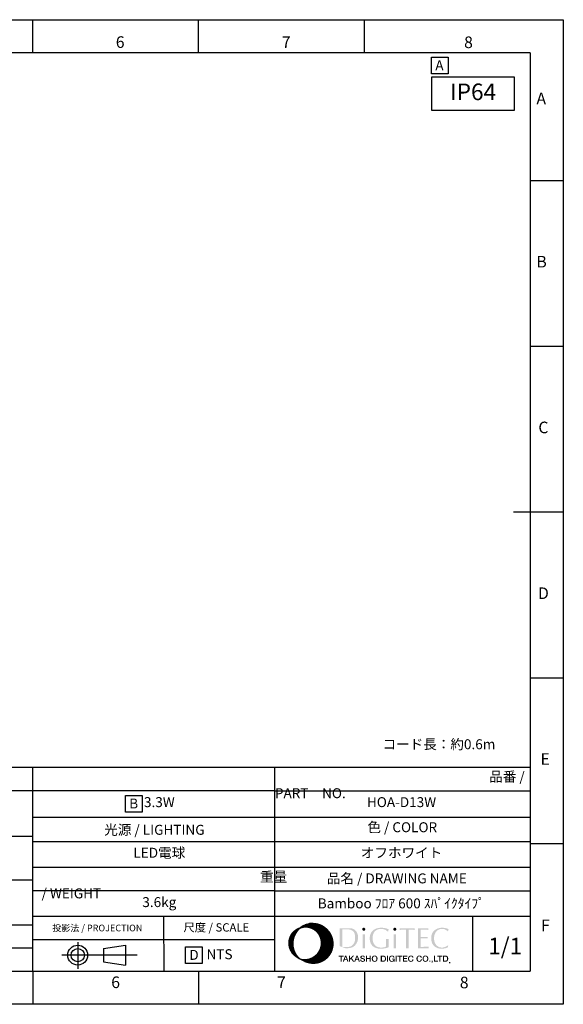
# Model space of a CAD drawing. Units: millimetres. Extents: x 0 to 420, y 0 to 297.
# Drawn here: x 256 to 420, y 0 to 297 of the extents above; entities that cross this region are included whole.
import ezdxf

# ---------------------------------------------------------------- set-up
doc = ezdxf.new("R2010")
doc.units = ezdxf.units.MM
doc.layers.add('図枠', color=7, linetype='Continuous')
doc.styles.add('SLDTEXTSTYLE0', font='TXT', dxfattribs={"width": 0.75, "bigfont": 'bigfont'})
doc.styles.get("Standard").update_dxf_attribs({"font": 'msgothic.ttc'})

msp = doc.modelspace()

# ---------------------------------------------------------------- hatches: boundary and pattern name
at = {"layer": '図枠', "linetype": 'Continuous'}
h = msp.add_hatch(dxfattribs=at)
h.set_pattern_fill('ANSI31', scale=0.001953125, style=0)
edge = h.paths.add_edge_path(flags=0)
edge.add_spline(control_points=[(340.7609, 13.6697), (341.7976, 12.8354), (343.1141, 12.3365), (344.5475, 12.3365), (347.884, 12.3365), (350.5899, 15.0412), (350.5899, 18.3786), (350.5899, 21.7146), (347.884, 24.4203), (344.5475, 24.4203)], knot_values=[5, 5, 5, 5, 6, 6, 6, 7, 7, 7, 8, 8, 8, 8], weights=[1, 1, 1, 1, 1, 1, 1, 1, 1, 1], degree=3, periodic=0)
edge.add_spline(control_points=[(344.5475, 24.4203), (343.1141, 24.4203), (341.7976, 23.921), (340.7609, 23.087)], knot_values=[0, 0, 0, 0, 1, 1, 1, 1], weights=[1, 1, 1, 1], degree=3, periodic=0)
edge.add_spline(control_points=[(340.7609, 23.087), (341.1867, 23.2079), (341.6361, 23.273), (342.1001, 23.273), (344.8029, 23.273), (346.9945, 21.0816), (346.9945, 18.3786), (346.9945, 15.675), (344.8029, 13.4844), (342.1001, 13.4844), (341.6361, 13.4844), (341.1867, 13.5485), (340.7609, 13.6697)], knot_values=[1, 1, 1, 1, 2, 2, 2, 3, 3, 3, 4, 4, 4, 5, 5, 5, 5], weights=[1, 1, 1, 1, 1, 1, 1, 1, 1, 1, 1, 1, 1], degree=3, periodic=0)
h = msp.add_hatch(dxfattribs=at)
h.set_pattern_fill('ANSI31', scale=0.001953125, style=0)
edge = h.paths.add_edge_path(flags=0)
edge.add_spline(control_points=[(340.7609, 13.6697), (339.3854, 14.7767), (338.505, 16.4741), (338.505, 18.3786)], knot_values=[3, 3, 3, 3, 4, 4, 4, 4], weights=[1, 1, 1, 1], degree=3, periodic=0)
edge.add_spline(control_points=[(338.505, 18.3786), (338.505, 20.2828), (339.3854, 21.9796), (340.7609, 23.087)], knot_values=[0, 0, 0, 0, 1, 1, 1, 1], weights=[1, 1, 1, 1], degree=3, periodic=0)
edge.add_spline(control_points=[(340.7609, 23.087), (338.7094, 22.5052), (337.2056, 20.6178), (337.2056, 18.3786), (337.2056, 16.1391), (338.7094, 14.2515), (340.7609, 13.6697)], knot_values=[1, 1, 1, 1, 2, 2, 2, 3, 3, 3, 3], weights=[1, 1, 1, 1, 1, 1, 1], degree=3, periodic=0)
h = msp.add_hatch(color=7, dxfattribs=at)
edge = h.paths.add_edge_path(flags=0)
edge.add_line((352.5633, 22.9585), (352.5633, 17.5619))
edge.add_line((352.5633, 17.5619), (354.2954, 16.9073))
edge.add_spline(control_points=[(354.2954, 16.9073), (355.2373, 16.9073), (356.223, 16.9259), (356.9788, 17.583)], knot_values=[1, 1, 1, 1, 2, 2, 2, 2], weights=[1, 1, 1, 1], degree=3, periodic=0)
edge.add_spline(control_points=[(356.9788, 17.583), (357.645, 18.1685), (358.0981, 18.97), (358.0981, 20.2049)], knot_values=[2, 2, 2, 2, 3, 3, 3, 3], weights=[1, 1, 1, 1], degree=3, periodic=0)
edge.add_spline(control_points=[(358.0981, 20.2049), (358.0981, 21.0483), (357.8139, 21.875), (357.1475, 22.4258)], knot_values=[3, 3, 3, 3, 4, 4, 4, 4], weights=[1, 1, 1, 1], degree=3, periodic=0)
edge.add_spline(control_points=[(357.1475, 22.4258), (356.4007, 23.0469), (355.5041, 22.9585), (354.5795, 22.9585)], knot_values=[4, 4, 4, 4, 5, 5, 5, 5], weights=[1, 1, 1, 1], degree=3, periodic=0)
edge.add_line((354.5795, 22.9585), (352.5633, 22.9585))
edge = h.paths.add_edge_path(flags=0)
edge.add_spline(control_points=[(357.2272, 20.0715), (357.2272, 18.987), (356.9073, 18.0007), (355.9485, 17.5217)], knot_values=[2, 2, 2, 2, 3, 3, 3, 3], weights=[1, 1, 1, 1], degree=3, periodic=0)
edge.add_spline(control_points=[(355.9485, 17.5217), (355.2285, 17.1575), (354.1267, 17.2631), (353.3446, 17.3074)], knot_values=[3, 3, 3, 3, 4, 4, 4, 4], weights=[1, 1, 1, 1], degree=3, periodic=0)
edge.add_line((353.3446, 17.3074), (353.3446, 22.6027))
edge.add_spline(control_points=[(353.3446, 22.6027), (353.7269, 22.6123), (354.0997, 22.6382), (354.4645, 22.6382)], knot_values=[0, 0, 0, 0, 1, 1, 1, 1], weights=[1, 1, 1, 1], degree=3, periodic=0)
edge.add_spline(control_points=[(354.4645, 22.6382), (356.4545, 22.6382), (357.2272, 21.9545), (357.2272, 20.0715)], knot_values=[1, 1, 1, 1, 2, 2, 2, 2], weights=[1, 1, 1, 1], degree=3, periodic=0)
h = msp.add_hatch(color=7, dxfattribs=at)
edge = h.paths.add_edge_path(flags=0)
edge.add_spline(control_points=[(359.8221, 22.1947), (359.573, 22.1947), (359.3681, 22.3981), (359.3681, 22.6475), (359.3681, 22.8968), (359.573, 23.1015), (359.8221, 23.1015)], knot_values=[0, 0, 0, 0, 1, 1, 1, 2, 2, 2, 2], weights=[1, 1, 1, 1, 1, 1, 1], degree=3, periodic=0)
edge.add_spline(control_points=[(359.8221, 23.1015), (360.0613, 23.1015), (360.2747, 22.8968), (360.2747, 22.6475), (360.2747, 22.3981), (360.0613, 22.1947), (359.8221, 22.1947)], knot_values=[2, 2, 2, 2, 3, 3, 3, 4, 4, 4, 4], weights=[1, 1, 1, 1, 1, 1, 1], degree=3, periodic=0)
h = msp.add_hatch(color=7, dxfattribs=at)
edge = h.paths.add_edge_path(flags=0)
edge.add_spline(control_points=[(359.8221, 22.1947), (359.573, 22.1947), (359.3681, 22.3981), (359.3681, 22.6475), (359.3681, 22.8968), (359.573, 23.1015), (359.8221, 23.1015)], knot_values=[0, 0, 0, 0, 1, 1, 1, 2, 2, 2, 2], weights=[1, 1, 1, 1, 1, 1, 1], degree=3, periodic=0)
edge.add_spline(control_points=[(359.8221, 23.1015), (360.0613, 23.1015), (360.2747, 22.8968), (360.2747, 22.6475), (360.2747, 22.3981), (360.0613, 22.1947), (359.8221, 22.1947)], knot_values=[2, 2, 2, 2, 3, 3, 3, 4, 4, 4, 4], weights=[1, 1, 1, 1, 1, 1, 1], degree=3, periodic=0)
h = msp.add_hatch(color=7, dxfattribs=at)
edge = h.paths.add_edge_path(flags=0)
edge.add_spline(control_points=[(359.8221, 21.1006), (359.9371, 21.1006), (360.0444, 21.1199), (360.1771, 21.1282)], knot_values=[4, 4, 4, 4, 5, 5, 5, 5], weights=[1, 1, 1, 1], degree=3, periodic=0)
edge.add_line((360.1771, 21.1282), (360.1771, 16.8813))
edge.add_spline(control_points=[(360.1771, 16.8813), (360.0444, 16.8904), (359.9371, 16.9073), (359.8221, 16.9073)], knot_values=[0, 0, 0, 0, 1, 1, 1, 1], weights=[1, 1, 1, 1], degree=3, periodic=0)
edge.add_spline(control_points=[(359.8221, 16.9073), (359.6978, 16.9073), (359.5817, 16.8904), (359.4666, 16.8813)], knot_values=[1, 1, 1, 1, 2, 2, 2, 2], weights=[1, 1, 1, 1], degree=3, periodic=0)
edge.add_line((359.4666, 16.8813), (359.4666, 21.1282))
edge.add_spline(control_points=[(359.4666, 21.1282), (359.5817, 21.1199), (359.6978, 21.1006), (359.8221, 21.1006)], knot_values=[3, 3, 3, 3, 4, 4, 4, 4], weights=[1, 1, 1, 1], degree=3, periodic=0)
h = msp.add_hatch(color=7, dxfattribs=at)
edge = h.paths.add_edge_path(flags=0)
edge.add_spline(control_points=[(367.3559, 22.5771), (367.2757, 22.3542), (367.2137, 22.1232), (367.1514, 21.893)], knot_values=[12, 12, 12, 12, 13, 13, 13, 13], weights=[1, 1, 1, 1], degree=3, periodic=0)
edge.add_line((367.1514, 21.893), (367.0536, 21.893))
edge.add_spline(control_points=[(367.0536, 21.893), (366.556, 22.4612), (365.8093, 22.7541), (365.0545, 22.7541)], knot_values=[0, 0, 0, 0, 1, 1, 1, 1], weights=[1, 1, 1, 1], degree=3, periodic=0)
edge.add_spline(control_points=[(365.0545, 22.7541), (363.5437, 22.7541), (362.496, 21.7594), (362.496, 19.9655)], knot_values=[1, 1, 1, 1, 2, 2, 2, 2], weights=[1, 1, 1, 1], degree=3, periodic=0)
edge.add_spline(control_points=[(362.496, 19.9655), (362.496, 18.2048), (363.4017, 17.1122), (365.152, 17.1122)], knot_values=[2, 2, 2, 2, 3, 3, 3, 3], weights=[1, 1, 1, 1], degree=3, periodic=0)
edge.add_spline(control_points=[(365.152, 17.1122), (365.6324, 17.1122), (366.1302, 17.2018), (366.5384, 17.4144)], knot_values=[3, 3, 3, 3, 4, 4, 4, 4], weights=[1, 1, 1, 1], degree=3, periodic=0)
edge.add_line((366.5384, 17.4144), (366.5384, 19.6982))
edge.add_spline(control_points=[(366.5384, 19.6982), (366.663, 19.6887), (366.7964, 19.6708), (366.9297, 19.6708)], knot_values=[5, 5, 5, 5, 6, 6, 6, 6], weights=[1, 1, 1, 1], degree=3, periodic=0)
edge.add_spline(control_points=[(366.9297, 19.6708), (367.0532, 19.6708), (367.1785, 19.6887), (367.3206, 19.6982)], knot_values=[6, 6, 6, 6, 7, 7, 7, 7], weights=[1, 1, 1, 1], degree=3, periodic=0)
edge.add_line((367.3206, 19.6982), (367.3206, 17.1836))
edge.add_spline(control_points=[(367.3206, 17.1836), (366.5473, 16.9172), (365.7301, 16.7746), (364.9032, 16.7746)], knot_values=[8, 8, 8, 8, 9, 9, 9, 9], weights=[1, 1, 1, 1], degree=3, periodic=0)
edge.add_spline(control_points=[(364.9032, 16.7746), (362.6556, 16.7746), (361.6255, 18.1166), (361.6255, 19.9202)], knot_values=[9, 9, 9, 9, 10, 10, 10, 10], weights=[1, 1, 1, 1], degree=3, periodic=0)
edge.add_spline(control_points=[(361.6255, 19.9202), (361.6255, 21.9983), (363.1181, 23.0914), (365.0898, 23.0914)], knot_values=[10, 10, 10, 10, 11, 11, 11, 11], weights=[1, 1, 1, 1], degree=3, periodic=0)
edge.add_spline(control_points=[(365.0898, 23.0914), (366.4146, 23.0914), (367.1598, 22.7015), (367.3559, 22.5771)], knot_values=[11, 11, 11, 11, 12, 12, 12, 12], weights=[1, 1, 1, 1], degree=3, periodic=0)
h = msp.add_hatch(color=7, dxfattribs=at)
edge = h.paths.add_edge_path(flags=0)
edge.add_spline(control_points=[(369.204, 22.1947), (368.9553, 22.1947), (368.7501, 22.3981), (368.7501, 22.6475), (368.7501, 22.8968), (368.9553, 23.1015), (369.204, 23.1015)], knot_values=[0, 0, 0, 0, 1, 1, 1, 2, 2, 2, 2], weights=[1, 1, 1, 1, 1, 1, 1], degree=3, periodic=0)
edge.add_spline(control_points=[(369.204, 23.1015), (369.4432, 23.1015), (369.657, 22.8968), (369.657, 22.6475), (369.657, 22.3981), (369.4432, 22.1947), (369.204, 22.1947)], knot_values=[2, 2, 2, 2, 3, 3, 3, 4, 4, 4, 4], weights=[1, 1, 1, 1, 1, 1, 1], degree=3, periodic=0)
h = msp.add_hatch(color=7, dxfattribs=at)
edge = h.paths.add_edge_path(flags=0)
edge.add_spline(control_points=[(369.204, 22.1947), (368.9553, 22.1947), (368.7501, 22.3981), (368.7501, 22.6475), (368.7501, 22.8968), (368.9553, 23.1015), (369.204, 23.1015)], knot_values=[0, 0, 0, 0, 1, 1, 1, 2, 2, 2, 2], weights=[1, 1, 1, 1, 1, 1, 1], degree=3, periodic=0)
edge.add_spline(control_points=[(369.204, 23.1015), (369.4432, 23.1015), (369.657, 22.8968), (369.657, 22.6475), (369.657, 22.3981), (369.4432, 22.1947), (369.204, 22.1947)], knot_values=[2, 2, 2, 2, 3, 3, 3, 4, 4, 4, 4], weights=[1, 1, 1, 1, 1, 1, 1], degree=3, periodic=0)
h = msp.add_hatch(color=7, dxfattribs=at)
edge = h.paths.add_edge_path(flags=0)
edge.add_spline(control_points=[(369.204, 21.1006), (369.3194, 21.1006), (369.426, 21.1199), (369.5594, 21.1282)], knot_values=[4, 4, 4, 4, 5, 5, 5, 5], weights=[1, 1, 1, 1], degree=3, periodic=0)
edge.add_line((369.5594, 21.1282), (369.5594, 16.8813))
edge.add_spline(control_points=[(369.5594, 16.8813), (369.426, 16.8904), (369.3194, 16.9073), (369.204, 16.9073)], knot_values=[0, 0, 0, 0, 1, 1, 1, 1], weights=[1, 1, 1, 1], degree=3, periodic=0)
edge.add_spline(control_points=[(369.204, 16.9073), (369.0787, 16.9073), (368.9633, 16.8904), (368.8486, 16.8813)], knot_values=[1, 1, 1, 1, 2, 2, 2, 2], weights=[1, 1, 1, 1], degree=3, periodic=0)
edge.add_line((368.8486, 16.8813), (368.8486, 21.1282))
edge.add_spline(control_points=[(368.8486, 21.1282), (368.9633, 21.1199), (369.0787, 21.1006), (369.204, 21.1006)], knot_values=[3, 3, 3, 3, 4, 4, 4, 4], weights=[1, 1, 1, 1], degree=3, periodic=0)
h = msp.add_hatch(color=7, dxfattribs=at)
edge = h.paths.add_edge_path(flags=0)
edge.add_spline(control_points=[(375.2013, 22.4258), (374.7565, 22.4788), (374.1354, 22.5328), (373.3447, 22.5328)], knot_values=[9, 9, 9, 9, 10, 10, 10, 10], weights=[1, 1, 1, 1], degree=3, periodic=0)
edge.add_line((373.3447, 22.5328), (373.3447, 16.8641))
edge.add_spline(control_points=[(373.3447, 16.8641), (373.2026, 16.8736), (373.0777, 16.8904), (372.9535, 16.8904)], knot_values=[0, 0, 0, 0, 1, 1, 1, 1], weights=[1, 1, 1, 1], degree=3, periodic=0)
edge.add_spline(control_points=[(372.9535, 16.8904), (372.8205, 16.8904), (372.6863, 16.8736), (372.562, 16.8641)], knot_values=[1, 1, 1, 1, 2, 2, 2, 2], weights=[1, 1, 1, 1], degree=3, periodic=0)
edge.add_line((372.562, 16.8641), (372.562, 22.5328))
edge.add_spline(control_points=[(372.562, 22.5328), (371.6651, 22.5328), (371.1237, 22.4788), (370.6166, 22.4258)], knot_values=[3, 3, 3, 3, 4, 4, 4, 4], weights=[1, 1, 1, 1], degree=3, periodic=0)
edge.add_spline(control_points=[(370.6166, 22.4258), (370.6249, 22.5149), (370.6432, 22.6027), (370.6432, 22.6922)], knot_values=[4, 4, 4, 4, 5, 5, 5, 5], weights=[1, 1, 1, 1], degree=3, periodic=0)
edge.add_spline(control_points=[(370.6432, 22.6922), (370.6432, 22.7809), (370.6249, 22.8607), (370.6166, 22.9585)], knot_values=[5, 5, 5, 5, 6, 6, 6, 6], weights=[1, 1, 1, 1], degree=3, periodic=0)
edge.add_line((370.6166, 22.9585), (375.2013, 22.9585))
edge.add_spline(control_points=[(375.2013, 22.9585), (375.1914, 22.8607), (375.1745, 22.7809), (375.1745, 22.6922)], knot_values=[7, 7, 7, 7, 8, 8, 8, 8], weights=[1, 1, 1, 1], degree=3, periodic=0)
edge.add_spline(control_points=[(375.1745, 22.6922), (375.1745, 22.6027), (375.1914, 22.5149), (375.2013, 22.4258)], knot_values=[8, 8, 8, 8, 9, 9, 9, 9], weights=[1, 1, 1, 1], degree=3, periodic=0)
h = msp.add_hatch(color=7, dxfattribs=at)
edge = h.paths.add_edge_path(flags=0)
edge.add_spline(control_points=[(379.323, 22.4258), (379.057, 22.4788), (378.7896, 22.5056), (378.5238, 22.5229)], knot_values=[16, 16, 16, 16, 17, 17, 17, 17], weights=[1, 1, 1, 1], degree=3, periodic=0)
edge.add_line((378.5238, 22.5229), (377.6364, 22.5406))
edge.add_line((377.6364, 22.5406), (376.9506, 22.5406))
edge.add_line((376.9506, 22.5406), (376.9506, 20.3113))
edge.add_line((376.9506, 20.3113), (378.3283, 20.3113))
edge.add_spline(control_points=[(378.3283, 20.3113), (378.5941, 20.3113), (378.8523, 20.3465), (379.1186, 20.3555)], knot_values=[1, 1, 1, 1, 2, 2, 2, 2], weights=[1, 1, 1, 1], degree=3, periodic=0)
edge.add_spline(control_points=[(379.1186, 20.3555), (379.1108, 20.2844), (379.0925, 20.2049), (379.0925, 20.1251)], knot_values=[2, 2, 2, 2, 3, 3, 3, 3], weights=[1, 1, 1, 1], degree=3, periodic=0)
edge.add_spline(control_points=[(379.0925, 20.1251), (379.0925, 20.053), (379.1108, 19.9726), (379.1186, 19.8757)], knot_values=[3, 3, 3, 3, 4, 4, 4, 4], weights=[1, 1, 1, 1], degree=3, periodic=0)
edge.add_spline(control_points=[(379.1186, 19.8757), (378.8523, 19.8859), (378.5941, 19.9202), (378.3283, 19.9202)], knot_values=[4, 4, 4, 4, 5, 5, 5, 5], weights=[1, 1, 1, 1], degree=3, periodic=0)
edge.add_line((378.3283, 19.9202), (376.9506, 19.9202))
edge.add_line((376.9506, 19.9202), (376.9506, 17.3254))
edge.add_spline(control_points=[(376.9506, 17.3254), (377.4928, 17.3074), (378.0255, 17.3437), (378.5598, 17.3612)], knot_values=[7, 7, 7, 7, 8, 8, 8, 8], weights=[1, 1, 1, 1], degree=3, periodic=0)
edge.add_spline(control_points=[(378.5598, 17.3612), (378.8345, 17.3704), (379.1016, 17.3972), (379.3765, 17.4412)], knot_values=[8, 8, 8, 8, 9, 9, 9, 9], weights=[1, 1, 1, 1], degree=3, periodic=0)
edge.add_spline(control_points=[(379.3765, 17.4412), (379.368, 17.3437), (379.3505, 17.2631), (379.3505, 17.174)], knot_values=[9, 9, 9, 9, 10, 10, 10, 10], weights=[1, 1, 1, 1], degree=3, periodic=0)
edge.add_spline(control_points=[(379.3505, 17.174), (379.3505, 17.086), (379.368, 16.9967), (379.3765, 16.9073)], knot_values=[10, 10, 10, 10, 11, 11, 11, 11], weights=[1, 1, 1, 1], degree=3, periodic=0)
edge.add_line((379.3765, 16.9073), (376.1694, 16.9073))
edge.add_line((376.1694, 16.9073), (376.1694, 22.9585))
edge.add_line((376.1694, 22.9585), (379.323, 22.9585))
edge.add_spline(control_points=[(379.323, 22.9585), (379.3153, 22.8607), (379.2967, 22.7809), (379.2967, 22.6922)], knot_values=[14, 14, 14, 14, 15, 15, 15, 15], weights=[1, 1, 1, 1], degree=3, periodic=0)
edge.add_spline(control_points=[(379.2967, 22.6922), (379.2967, 22.6027), (379.3153, 22.5149), (379.323, 22.4258)], knot_values=[15, 15, 15, 15, 16, 16, 16, 16], weights=[1, 1, 1, 1], degree=3, periodic=0)
h = msp.add_hatch(color=7, dxfattribs=at)
edge = h.paths.add_edge_path(flags=0)
edge.add_spline(control_points=[(383.4099, 17.1213), (384.3698, 17.1213), (385.1159, 17.6902), (385.2942, 17.8411)], knot_values=[9, 9, 9, 9, 10, 10, 10, 10], weights=[1, 1, 1, 1], degree=3, periodic=0)
edge.add_line((385.2942, 17.8411), (385.2496, 17.281))
edge.add_spline(control_points=[(385.2496, 17.281), (384.6904, 16.9073), (383.9617, 16.7746), (383.2861, 16.7746)], knot_values=[0, 0, 0, 0, 1, 1, 1, 1], weights=[1, 1, 1, 1], degree=3, periodic=0)
edge.add_spline(control_points=[(383.2861, 16.7746), (381.332, 16.7746), (380.1584, 18.0092), (380.1584, 19.9559)], knot_values=[1, 1, 1, 1, 2, 2, 2, 2], weights=[1, 1, 1, 1], degree=3, periodic=0)
edge.add_spline(control_points=[(380.1584, 19.9559), (380.1584, 21.9545), (381.6331, 23.0914), (383.5084, 23.0914)], knot_values=[2, 2, 2, 2, 3, 3, 3, 3], weights=[1, 1, 1, 1], degree=3, periodic=0)
edge.add_spline(control_points=[(383.5084, 23.0914), (384.1567, 23.0914), (384.8234, 22.9415), (385.4185, 22.6836)], knot_values=[3, 3, 3, 3, 4, 4, 4, 4], weights=[1, 1, 1, 1], degree=3, periodic=0)
edge.add_spline(control_points=[(385.4185, 22.6836), (385.3291, 22.4612), (385.2767, 22.2302), (385.232, 21.9983)], knot_values=[4, 4, 4, 4, 5, 5, 5, 5], weights=[1, 1, 1, 1], degree=3, periodic=0)
edge.add_line((385.232, 21.9983), (385.1694, 21.9899))
edge.add_spline(control_points=[(385.1694, 21.9899), (385.0452, 22.1504), (384.3875, 22.7541), (383.4729, 22.7541)], knot_values=[6, 6, 6, 6, 7, 7, 7, 7], weights=[1, 1, 1, 1], degree=3, periodic=0)
edge.add_spline(control_points=[(383.4729, 22.7541), (381.838, 22.7541), (381.0292, 21.43), (381.0292, 19.9202)], knot_values=[7, 7, 7, 7, 8, 8, 8, 8], weights=[1, 1, 1, 1], degree=3, periodic=0)
edge.add_spline(control_points=[(381.0292, 19.9202), (381.0292, 18.2135), (382.0062, 17.1213), (383.4099, 17.1213)], knot_values=[8, 8, 8, 8, 9, 9, 9, 9], weights=[1, 1, 1, 1], degree=3, periodic=0)
for points in [[(353.7334, 14.6703), (353.7334, 14.3962), (353.1556, 14.3962), (353.1556, 12.8543), (352.8374, 12.8543), (352.8374, 14.3962), (352.2623, 14.3962), (352.2623, 14.6703)], [(356.535, 14.6703), (356.9267, 14.6703), (356.2016, 13.9461), (356.9773, 12.8543), (356.5808, 12.8543), (355.9855, 13.7217), (355.7256, 13.4638), (355.7256, 12.8543), (355.4077, 12.8543), (355.4077, 14.6703), (355.7256, 14.6703), (355.7256, 13.844)], [(360.4882, 12.8543), (360.4882, 14.6703), (360.8073, 14.6703), (360.8073, 13.9478), (361.634, 13.9478), (361.634, 14.6703), (361.9515, 14.6703), (361.9515, 12.8543), (361.634, 12.8543), (361.634, 13.6741), (360.8073, 13.6741), (360.8073, 12.8543)], [(366.8111, 12.8543), (366.8111, 14.6703), (367.1293, 14.6703), (367.1293, 12.8543)], [(369.4494, 12.8543), (369.4494, 14.6703), (369.767, 14.6703), (369.767, 12.8543)], [(369.9835, 14.3962), (369.9835, 14.6703), (371.4544, 14.6703), (371.4544, 14.3962), (370.8765, 14.3962), (370.8765, 12.8543), (370.5589, 12.8543), (370.5589, 14.3962)], [(371.6651, 12.8543), (371.6651, 14.6703), (372.9728, 14.6703), (372.9728, 14.3962), (371.9836, 14.3962), (371.9836, 13.9197), (372.8989, 13.9197), (372.8989, 13.6611), (371.9836, 13.6611), (371.9836, 13.1294), (372.9899, 13.1294), (372.9899, 12.8543)], [(379.5651, 12.8543), (379.5651, 13.1977), (379.9192, 13.1977), (379.9192, 12.8543)], [(380.9976, 12.8543), (380.9976, 14.6703), (381.3161, 14.6703), (381.3161, 13.1294), (382.2392, 13.1294), (382.2392, 12.8543)], [(382.6258, 14.3962), (382.0509, 14.3962), (382.0509, 14.6703), (383.5215, 14.6703), (383.5215, 14.3962), (382.9446, 14.3962), (382.9446, 12.8543), (382.6258, 12.8543)], [(385.5518, 12.3944), (385.5518, 12.7378), (385.9051, 12.7378), (385.9051, 12.3944)]]:
    msp.add_hatch(color=7, dxfattribs=at).paths.add_polyline_path(points, flags=0)
h = msp.add_hatch(color=7, dxfattribs=at)
h.paths.add_polyline_path([(354.196, 14.6703), (353.4991, 12.8543), (353.8275, 12.8543), (353.9987, 13.3345), (354.7231, 13.3345), (354.8938, 12.8543), (355.2351, 12.8543), (354.535, 14.6703)], flags=0)
h.paths.add_polyline_path([(354.6396, 13.5764), (354.0843, 13.5764), (354.3597, 14.358), (354.3668, 14.358)], flags=0)
h = msp.add_hatch(color=7, dxfattribs=at)
h.paths.add_polyline_path([(357.6368, 14.6703), (356.9398, 12.8543), (357.2677, 12.8543), (357.438, 13.3345), (358.1629, 13.3345), (358.3334, 12.8543), (358.6749, 12.8543), (357.9747, 14.6703)], flags=0)
h.paths.add_polyline_path([(358.079, 13.5764), (357.5241, 13.5764), (357.7991, 14.358), (357.8068, 14.358)], flags=0)
h = msp.add_hatch(color=7, dxfattribs=at)
edge = h.paths.add_edge_path(flags=0)
edge.add_spline(control_points=[(359.4965, 12.8105), (359.0821, 12.8105), (358.7456, 13.009), (358.7384, 13.4603)], knot_values=[14, 14, 14, 14, 15, 15, 15, 15], weights=[1, 1, 1, 1], degree=3, periodic=0)
edge.add_line((358.7384, 13.4603), (359.0561, 13.4603))
edge.add_spline(control_points=[(359.0561, 13.4603), (359.0561, 13.1794), (359.2625, 13.07), (359.5169, 13.07)], knot_values=[0, 0, 0, 0, 1, 1, 1, 1], weights=[1, 1, 1, 1], degree=3, periodic=0)
edge.add_spline(control_points=[(359.5169, 13.07), (359.7971, 13.07), (359.9006, 13.2083), (359.9006, 13.3455)], knot_values=[1, 1, 1, 1, 2, 2, 2, 2], weights=[1, 1, 1, 1], degree=3, periodic=0)
edge.add_spline(control_points=[(359.9006, 13.3455), (359.9006, 13.4852), (359.8246, 13.5419), (359.7507, 13.5693)], knot_values=[2, 2, 2, 2, 3, 3, 3, 3], weights=[1, 1, 1, 1], degree=3, periodic=0)
edge.add_spline(control_points=[(359.7507, 13.5693), (359.6236, 13.6179), (359.4583, 13.6498), (359.2087, 13.7192)], knot_values=[3, 3, 3, 3, 4, 4, 4, 4], weights=[1, 1, 1, 1], degree=3, periodic=0)
edge.add_spline(control_points=[(359.2087, 13.7192), (358.8988, 13.8033), (358.8072, 13.9922), (358.8072, 14.1793)], knot_values=[4, 4, 4, 4, 5, 5, 5, 5], weights=[1, 1, 1, 1], degree=3, periodic=0)
edge.add_spline(control_points=[(358.8072, 14.1793), (358.8072, 14.5434), (359.1428, 14.7147), (359.4709, 14.7147)], knot_values=[5, 5, 5, 5, 6, 6, 6, 6], weights=[1, 1, 1, 1], degree=3, periodic=0)
edge.add_spline(control_points=[(359.4709, 14.7147), (359.85, 14.7147), (360.1686, 14.5127), (360.1686, 14.1338)], knot_values=[6, 6, 6, 6, 7, 7, 7, 7], weights=[1, 1, 1, 1], degree=3, periodic=0)
edge.add_line((360.1686, 14.1338), (359.85, 14.1338))
edge.add_spline(control_points=[(359.85, 14.1338), (359.8346, 14.3686), (359.6768, 14.455), (359.4583, 14.455)], knot_values=[8, 8, 8, 8, 9, 9, 9, 9], weights=[1, 1, 1, 1], degree=3, periodic=0)
edge.add_spline(control_points=[(359.4583, 14.455), (359.3108, 14.455), (359.125, 14.4012), (359.125, 14.2181)], knot_values=[9, 9, 9, 9, 10, 10, 10, 10], weights=[1, 1, 1, 1], degree=3, periodic=0)
edge.add_spline(control_points=[(359.125, 14.2181), (359.125, 14.0908), (359.2116, 14.019), (359.341, 13.9839)], knot_values=[10, 10, 10, 10, 11, 11, 11, 11], weights=[1, 1, 1, 1], degree=3, periodic=0)
edge.add_spline(control_points=[(359.341, 13.9839), (359.3697, 13.976), (359.7711, 13.8726), (359.8651, 13.844)], knot_values=[11, 11, 11, 11, 12, 12, 12, 12], weights=[1, 1, 1, 1], degree=3, periodic=0)
edge.add_spline(control_points=[(359.8651, 13.844), (360.1044, 13.7726), (360.2186, 13.5693), (360.2186, 13.3806)], knot_values=[12, 12, 12, 12, 13, 13, 13, 13], weights=[1, 1, 1, 1], degree=3, periodic=0)
edge.add_spline(control_points=[(360.2186, 13.3806), (360.2186, 12.9737), (359.8576, 12.8105), (359.4965, 12.8105)], knot_values=[13, 13, 13, 13, 14, 14, 14, 14], weights=[1, 1, 1, 1], degree=3, periodic=0)
h = msp.add_hatch(color=7, dxfattribs=at)
edge = h.paths.add_edge_path(flags=0)
edge.add_spline(control_points=[(363.1068, 14.7147), (362.5618, 14.7147), (362.2368, 14.2814), (362.2368, 13.762), (362.2368, 13.244), (362.5618, 12.8105), (363.1068, 12.8105)], knot_values=[0, 0, 0, 0, 1, 1, 1, 2, 2, 2, 2], weights=[1, 1, 1, 1, 1, 1, 1], degree=3, periodic=0)
edge.add_spline(control_points=[(363.1068, 12.8105), (363.6508, 12.8105), (363.9767, 13.244), (363.9767, 13.762), (363.9767, 14.2814), (363.6508, 14.7147), (363.1068, 14.7147)], knot_values=[2, 2, 2, 2, 3, 3, 3, 4, 4, 4, 4], weights=[1, 1, 1, 1, 1, 1, 1], degree=3, periodic=0)
edge = h.paths.add_edge_path(flags=0)
edge.add_spline(control_points=[(363.1068, 13.07), (362.7167, 13.07), (362.5544, 13.4144), (362.5544, 13.762), (362.5544, 14.1108), (362.7167, 14.455), (363.1068, 14.455)], knot_values=[2, 2, 2, 2, 3, 3, 3, 4, 4, 4, 4], weights=[1, 1, 1, 1, 1, 1, 1], degree=3, periodic=0)
edge.add_spline(control_points=[(363.1068, 14.455), (363.496, 14.455), (363.6582, 14.1108), (363.6582, 13.762), (363.6582, 13.4144), (363.496, 13.07), (363.1068, 13.07)], knot_values=[0, 0, 0, 0, 1, 1, 1, 2, 2, 2, 2], weights=[1, 1, 1, 1, 1, 1, 1], degree=3, periodic=0)
h = msp.add_hatch(color=7, dxfattribs=at)
edge = h.paths.add_edge_path(flags=0)
edge.add_spline(control_points=[(366.5287, 13.762), (366.5287, 14.2638), (366.2869, 14.6703), (365.7266, 14.6703)], knot_values=[2, 2, 2, 2, 3, 3, 3, 3], weights=[1, 1, 1, 1], degree=3, periodic=0)
edge.add_line((365.7266, 14.6703), (364.9739, 14.6703))
edge.add_line((364.9739, 14.6703), (364.9739, 12.8543))
edge.add_line((364.9739, 12.8543), (365.7266, 12.8543))
edge.add_spline(control_points=[(365.7266, 12.8543), (366.2869, 12.8543), (366.5287, 13.261), (366.5287, 13.762)], knot_values=[1, 1, 1, 1, 2, 2, 2, 2], weights=[1, 1, 1, 1], degree=3, periodic=0)
edge = h.paths.add_edge_path(flags=0)
edge.add_spline(control_points=[(365.6052, 14.411), (366.1032, 14.411), (366.2106, 14.1267), (366.2106, 13.762)], knot_values=[1, 1, 1, 1, 2, 2, 2, 2], weights=[1, 1, 1, 1], degree=3, periodic=0)
edge.add_spline(control_points=[(366.2106, 13.762), (366.2106, 13.3993), (366.1032, 13.114), (365.6052, 13.114)], knot_values=[2, 2, 2, 2, 3, 3, 3, 3], weights=[1, 1, 1, 1], degree=3, periodic=0)
edge.add_line((365.6052, 13.114), (365.292, 13.114))
edge.add_line((365.292, 13.114), (365.292, 14.411))
edge.add_line((365.292, 14.411), (365.6052, 14.411))
h = msp.add_hatch(color=7, dxfattribs=at)
edge = h.paths.add_edge_path(flags=0)
edge.add_spline(control_points=[(368.3045, 13.07), (368.6303, 13.0662), (368.8081, 13.261), (368.8134, 13.5693)], knot_values=[10, 10, 10, 10, 11, 11, 11, 11], weights=[1, 1, 1, 1], degree=3, periodic=0)
edge.add_line((368.8134, 13.5693), (368.3293, 13.5693))
edge.add_line((368.3293, 13.5693), (368.3293, 13.811))
edge.add_line((368.3293, 13.811), (369.1038, 13.811))
edge.add_line((369.1038, 13.811), (369.1038, 12.8543))
edge.add_line((369.1038, 12.8543), (368.8996, 12.8543))
edge.add_line((368.8996, 12.8543), (368.8515, 13.0679))
edge.add_spline(control_points=[(368.8515, 13.0679), (368.6809, 12.8748), (368.5248, 12.8105), (368.3045, 12.8105)], knot_values=[2, 2, 2, 2, 3, 3, 3, 3], weights=[1, 1, 1, 1], degree=3, periodic=0)
edge.add_spline(control_points=[(368.3045, 12.8105), (367.7595, 12.8105), (367.434, 13.244), (367.434, 13.762)], knot_values=[3, 3, 3, 3, 4, 4, 4, 4], weights=[1, 1, 1, 1], degree=3, periodic=0)
edge.add_spline(control_points=[(367.434, 13.762), (367.434, 14.2814), (367.7595, 14.7147), (368.3045, 14.7147)], knot_values=[4, 4, 4, 4, 5, 5, 5, 5], weights=[1, 1, 1, 1], degree=3, periodic=0)
edge.add_spline(control_points=[(368.3045, 14.7147), (368.7007, 14.7147), (369.0348, 14.5038), (369.083, 14.0933)], knot_values=[5, 5, 5, 5, 6, 6, 6, 6], weights=[1, 1, 1, 1], degree=3, periodic=0)
edge.add_line((369.083, 14.0933), (368.7722, 14.0933))
edge.add_spline(control_points=[(368.7722, 14.0933), (368.742, 14.3329), (368.533, 14.455), (368.3045, 14.455)], knot_values=[7, 7, 7, 7, 8, 8, 8, 8], weights=[1, 1, 1, 1], degree=3, periodic=0)
edge.add_spline(control_points=[(368.3045, 14.455), (367.915, 14.455), (367.7521, 14.1108), (367.7521, 13.762)], knot_values=[8, 8, 8, 8, 9, 9, 9, 9], weights=[1, 1, 1, 1], degree=3, periodic=0)
edge.add_spline(control_points=[(367.7521, 13.762), (367.7521, 13.4144), (367.915, 13.07), (368.3045, 13.07)], knot_values=[9, 9, 9, 9, 10, 10, 10, 10], weights=[1, 1, 1, 1], degree=3, periodic=0)
h = msp.add_hatch(color=7, dxfattribs=at)
edge = h.paths.add_edge_path(flags=0)
edge.add_spline(control_points=[(374.0418, 14.7147), (374.4518, 14.7118), (374.7745, 14.4857), (374.8132, 14.0933)], knot_values=[8, 8, 8, 8, 9, 9, 9, 9], weights=[1, 1, 1, 1], degree=3, periodic=0)
edge.add_line((374.8132, 14.0933), (374.4948, 14.0933))
edge.add_spline(control_points=[(374.4948, 14.0933), (374.4412, 14.3022), (374.3064, 14.455), (374.0418, 14.455)], knot_values=[0, 0, 0, 0, 1, 1, 1, 1], weights=[1, 1, 1, 1], degree=3, periodic=0)
edge.add_spline(control_points=[(374.0418, 14.455), (373.6529, 14.455), (373.4897, 14.1108), (373.4897, 13.762)], knot_values=[1, 1, 1, 1, 2, 2, 2, 2], weights=[1, 1, 1, 1], degree=3, periodic=0)
edge.add_spline(control_points=[(373.4897, 13.762), (373.4897, 13.4144), (373.6529, 13.07), (374.0418, 13.07)], knot_values=[2, 2, 2, 2, 3, 3, 3, 3], weights=[1, 1, 1, 1], degree=3, periodic=0)
edge.add_spline(control_points=[(374.0418, 13.07), (374.3241, 13.07), (374.4785, 13.2818), (374.5049, 13.5463)], knot_values=[3, 3, 3, 3, 4, 4, 4, 4], weights=[1, 1, 1, 1], degree=3, periodic=0)
edge.add_line((374.5049, 13.5463), (374.8149, 13.5463))
edge.add_spline(control_points=[(374.8149, 13.5463), (374.7886, 13.1119), (374.482, 12.8105), (374.0418, 12.8105)], knot_values=[5, 5, 5, 5, 6, 6, 6, 6], weights=[1, 1, 1, 1], degree=3, periodic=0)
edge.add_spline(control_points=[(374.0418, 12.8105), (373.4971, 12.8105), (373.1712, 13.244), (373.1712, 13.762)], knot_values=[6, 6, 6, 6, 7, 7, 7, 7], weights=[1, 1, 1, 1], degree=3, periodic=0)
edge.add_spline(control_points=[(373.1712, 13.762), (373.1712, 14.2814), (373.4971, 14.7147), (374.0418, 14.7147)], knot_values=[7, 7, 7, 7, 8, 8, 8, 8], weights=[1, 1, 1, 1], degree=3, periodic=0)
h = msp.add_hatch(color=7, dxfattribs=at)
edge = h.paths.add_edge_path(flags=0)
edge.add_spline(control_points=[(376.5857, 14.7147), (376.9958, 14.7118), (377.3182, 14.4857), (377.3566, 14.0933)], knot_values=[8, 8, 8, 8, 9, 9, 9, 9], weights=[1, 1, 1, 1], degree=3, periodic=0)
edge.add_line((377.3566, 14.0933), (377.0381, 14.0933))
edge.add_spline(control_points=[(377.0381, 14.0933), (376.9854, 14.3022), (376.8507, 14.455), (376.5857, 14.455)], knot_values=[0, 0, 0, 0, 1, 1, 1, 1], weights=[1, 1, 1, 1], degree=3, periodic=0)
edge.add_spline(control_points=[(376.5857, 14.455), (376.1965, 14.455), (376.0335, 14.1108), (376.0335, 13.762)], knot_values=[1, 1, 1, 1, 2, 2, 2, 2], weights=[1, 1, 1, 1], degree=3, periodic=0)
edge.add_spline(control_points=[(376.0335, 13.762), (376.0335, 13.4144), (376.1965, 13.07), (376.5857, 13.07)], knot_values=[2, 2, 2, 2, 3, 3, 3, 3], weights=[1, 1, 1, 1], degree=3, periodic=0)
edge.add_spline(control_points=[(376.5857, 13.07), (376.8678, 13.07), (377.0233, 13.2818), (377.0487, 13.5463)], knot_values=[3, 3, 3, 3, 4, 4, 4, 4], weights=[1, 1, 1, 1], degree=3, periodic=0)
edge.add_line((377.0487, 13.5463), (377.3598, 13.5463))
edge.add_spline(control_points=[(377.3598, 13.5463), (377.3338, 13.1119), (377.0259, 12.8105), (376.5857, 12.8105)], knot_values=[5, 5, 5, 5, 6, 6, 6, 6], weights=[1, 1, 1, 1], degree=3, periodic=0)
edge.add_spline(control_points=[(376.5857, 12.8105), (376.0413, 12.8105), (375.7157, 13.244), (375.7157, 13.762)], knot_values=[6, 6, 6, 6, 7, 7, 7, 7], weights=[1, 1, 1, 1], degree=3, periodic=0)
edge.add_spline(control_points=[(375.7157, 13.762), (375.7157, 14.2814), (376.0413, 14.7147), (376.5857, 14.7147)], knot_values=[7, 7, 7, 7, 8, 8, 8, 8], weights=[1, 1, 1, 1], degree=3, periodic=0)
h = msp.add_hatch(color=7, dxfattribs=at)
edge = h.paths.add_edge_path(flags=0)
edge.add_spline(control_points=[(378.4229, 14.7147), (377.8779, 14.7147), (377.5515, 14.2814), (377.5515, 13.762), (377.5515, 13.244), (377.8779, 12.8105), (378.4229, 12.8105)], knot_values=[0, 0, 0, 0, 1, 1, 1, 2, 2, 2, 2], weights=[1, 1, 1, 1, 1, 1, 1], degree=3, periodic=0)
edge.add_spline(control_points=[(378.4229, 12.8105), (378.9673, 12.8105), (379.292, 13.244), (379.292, 13.762), (379.292, 14.2814), (378.9673, 14.7147), (378.4229, 14.7147)], knot_values=[2, 2, 2, 2, 3, 3, 3, 4, 4, 4, 4], weights=[1, 1, 1, 1, 1, 1, 1], degree=3, periodic=0)
edge = h.paths.add_edge_path(flags=0)
edge.add_spline(control_points=[(378.4229, 13.07), (378.0334, 13.07), (377.8705, 13.4144), (377.8705, 13.762), (377.8705, 14.1108), (378.0334, 14.455), (378.4229, 14.455)], knot_values=[2, 2, 2, 2, 3, 3, 3, 4, 4, 4, 4], weights=[1, 1, 1, 1, 1, 1, 1], degree=3, periodic=0)
edge.add_spline(control_points=[(378.4229, 14.455), (378.8118, 14.455), (378.975, 14.1108), (378.975, 13.762), (378.975, 13.4144), (378.8118, 13.07), (378.4229, 13.07)], knot_values=[0, 0, 0, 0, 1, 1, 1, 2, 2, 2, 2], weights=[1, 1, 1, 1, 1, 1, 1], degree=3, periodic=0)
h = msp.add_hatch(color=7, dxfattribs=at)
edge = h.paths.add_edge_path(flags=0)
edge.add_spline(control_points=[(380.2826, 12.6072), (380.3941, 12.6354), (380.4505, 12.7455), (380.4484, 12.8543)], knot_values=[4, 4, 4, 4, 5, 5, 5, 5], weights=[1, 1, 1, 1], degree=3, periodic=0)
edge.add_line((380.4484, 12.8543), (380.272, 12.8543))
edge.add_line((380.272, 12.8543), (380.272, 13.1977))
edge.add_line((380.272, 13.1977), (380.6261, 13.1977))
edge.add_line((380.6261, 13.1977), (380.6261, 12.8543))
edge.add_spline(control_points=[(380.6261, 12.8543), (380.6239, 12.6456), (380.4839, 12.4936), (380.2826, 12.4525)], knot_values=[2, 2, 2, 2, 3, 3, 3, 3], weights=[1, 1, 1, 1], degree=3, periodic=0)
edge.add_line((380.2826, 12.4525), (380.2826, 12.6072))
h = msp.add_hatch(color=7, dxfattribs=at)
edge = h.paths.add_edge_path(flags=0)
edge.add_spline(control_points=[(385.2883, 13.762), (385.2883, 14.2638), (385.0461, 14.6703), (384.486, 14.6703)], knot_values=[2, 2, 2, 2, 3, 3, 3, 3], weights=[1, 1, 1, 1], degree=3, periodic=0)
edge.add_line((384.486, 14.6703), (383.7332, 14.6703))
edge.add_line((383.7332, 14.6703), (383.7332, 12.8543))
edge.add_line((383.7332, 12.8543), (384.486, 12.8543))
edge.add_spline(control_points=[(384.486, 12.8543), (385.0461, 12.8543), (385.2883, 13.261), (385.2883, 13.762)], knot_values=[1, 1, 1, 1, 2, 2, 2, 2], weights=[1, 1, 1, 1], degree=3, periodic=0)
edge = h.paths.add_edge_path(flags=0)
edge.add_spline(control_points=[(384.3645, 14.411), (384.8625, 14.411), (384.9687, 14.1267), (384.9687, 13.762)], knot_values=[1, 1, 1, 1, 2, 2, 2, 2], weights=[1, 1, 1, 1], degree=3, periodic=0)
edge.add_spline(control_points=[(384.9687, 13.762), (384.9687, 13.3993), (384.8625, 13.114), (384.3645, 13.114)], knot_values=[2, 2, 2, 2, 3, 3, 3, 3], weights=[1, 1, 1, 1], degree=3, periodic=0)
edge.add_line((384.3645, 13.114), (384.0507, 13.114))
edge.add_line((384.0507, 13.114), (384.0507, 14.411))
edge.add_line((384.0507, 14.411), (384.3645, 14.411))

# ---------------------------------------------------------------- linework, layer by layer
at = {"color": 0}
for p, q in [((380.2957, 279.6926), (380.2957, 269.6926)), ((405.2957, 279.6926), (380.2957, 279.6926)), ((405.2957, 269.6926), (405.2957, 279.6926)), ((380.2957, 269.6926), (405.2957, 269.6926))]:
    msp.add_line(p, q, dxfattribs=at)
at = {"layer": '図枠', "color": 7, "linetype": 'Continuous'}
for p, q in [((260, 287), (260, 297)), ((310, 287), (310, 297)), ((360, 287), (360, 297)), ((410, 248.5), (420, 248.5)), ((410, 198.5), (420, 198.5)), ((420, 148.5), (405, 148.5)), ((410, 98.5), (420, 98.5)), ((410, 48.5), (420, 48.5)), ((273.5631, 18.6995), (273.5631, 10.6995)), ((281.3868, 16.8279), (287.9944, 17.8309)), ((287.9944, 17.8309), (287.9944, 11.8309)), ((281.3868, 16.8279), (281.3868, 12.8279)), ((291.5066, 14.8279), (268.727, 14.8279)), ((281.3868, 12.8279), (287.9944, 11.8309)), ((260, 10), (260, 0)), ((309.9988, 10), (309.9988, 0)), ((360.0039, 10), (360.0039, 0))]:
    msp.add_line(p, q, dxfattribs=at)
at = {"layer": '図枠', "color": 7}
for p, q in [((410, 287), (10, 287)), ((380.2957, 285.6592), (385.2957, 285.6592)), ((380.2957, 280.6592), (380.2957, 285.6592)), ((385.2957, 285.6592), (385.2957, 280.6592)), ((410, 287), (410, 10)), ((385.2957, 280.6592), (380.2957, 280.6592)), ((410, 71.4183), (10, 71.4183)), ((260, 10), (260, 71.4183)), ((333.0372, 10), (333.0372, 71.4183)), ((260, 64.3897), (210, 64.3897)), ((333.0372, 64.3897), (260, 64.3897)), ((287.9833, 62.9737), (292.9833, 62.9737)), ((287.9833, 57.9737), (287.9833, 62.9737)), ((292.9833, 62.9737), (292.9833, 57.9737)), ((333.0372, 64.3897), (410, 64.3897)), ((260, 56.4449), (410, 56.4449)), ((292.9833, 57.9737), (287.9833, 57.9737)), ((210, 50.7134), (260, 50.7134)), ((260, 49.1284), (410, 49.1284)), ((260, 41.3702), (410, 41.3702)), ((260, 37.4806), (210, 37.4806)), ((333.0372, 34.2403), (260, 34.2403)), ((333.0372, 34.2403), (410, 34.2403)), ((210, 23.9471), (260, 23.9471)), ((410, 26.4821), (260, 26.4821)), ((299.5922, 10), (299.5851, 26.4821)), ((392.7629, 10), (392.7558, 26.4821)), ((333.0372, 19.4658), (260, 19.4658)), ((260, 16.9562), (210, 16.9562)), ((306.1109, 17.3193), (311.1109, 17.3193)), ((306.1109, 12.3193), (306.1109, 17.3193)), ((311.1109, 17.3193), (311.1109, 12.3193)), ((311.1109, 12.3193), (306.1109, 12.3193)), ((10, 10), (410, 10))]:
    msp.add_line(p, q, dxfattribs=at)
msp.add_lwpolyline([(0, 0), (0, 297), (420, 297), (420, 0)], close=True, dxfattribs=at)
at = {"layer": '図枠', "color": 7, "linetype": 'Continuous'}
for radius in [3, 2]:
    msp.add_circle((273.5631, 14.8279), radius, dxfattribs=at)
msp.add_open_spline([(344.5475, 24.4203), (343.1141, 24.4203), (341.7976, 23.921), (340.7609, 23.087)], degree=3, dxfattribs=at)

# ---------------------------------------------------------------- texts
for s, p in [('A', (381.4046, 281.7495)), ('B', (289.0922, 59.064)), ('D', (307.2198, 13.4096))]:
    msp.add_text(s, height=3, dxfattribs=at).set_placement(p)
at = {"layer": '図枠', "color": 7, "linetype": 'Continuous', "char_height": 3.5, "attachment_point": 2, "style": 'SLDTEXTSTYLE0'}
for s, insert in [('6', (286.374, 291.9958)), ('7', (336.4418, 291.9958)), ('8', (391.4133, 291.9295)), ('A', (413.3481, 274.9653)), ('B', (413.4475, 225.7532)), ('C', (413.9943, 175.7532)), ('D', (413.9907, 125.7532)), ('E', (414.5206, 75.7532)), ('F', (414.6137, 25.553)), ('6', (284.9973, 8.3985)), ('7', (334.9933, 8.3985)), ('8', (390.119, 8.3322))]:
    msp.add_mtext(s, dxfattribs=dict(at, insert=insert))
at = {"layer": '図枠', "color": 7, "linetype": 'Continuous'}
for s, insert, char_height, width, attachment_point in [('{IP64}', (392.7957, 274.5918), 5, 25, 5), ('{コード長：約0.6m}', (382.4971, 78.0621), 3, 76.362795, 5), ('\\pi21.54190;品番 / PART\u3000NO.', (333.0372, 70.1736), 3, 76.362795, 1), ('{3.3W}', (298.1814, 60.5907), 3, 76.362795, 5), ('{HOA-D13W}', (371.2186, 60.5907), 3, 76.362795, 5), ('{光源 / \\fArial|b0|i0|c0|p0;{\\C256;LIGHTING}}', (281.5612, 54.1374), 3, 39.679855, 1), ('{\\pxi7.18063;色 / COLOR}', (339.3763, 54.9123), 3, 76.362795, 1), ('{LED電球}', (298.1814, 45.3294), 3, 76.362795, 5), ('{オフホワイト}', (371.2186, 45.3294), 3, 76.362795, 5), ('\\pi21.96034;重量 / WEIGHT', (262.6666, 39.9586), 3, 72.171679, 1), ('{3.6kg}', (298.1814, 30.4413), 3, 76.362795, 5), ('{Bamboo \\fＭＳ Ｐゴシック|b0|i0|c1|p0;\\C256;ﾌﾛｱ\\fＭＳ Ｐゴシック|b0|i0|c0|p0; 600 \\fＭＳ Ｐゴシック|b0|i0|c1|p0;ｽﾊﾟｲｸﾀｲﾌﾟ}', (371.1532, 30.4413), 3, 76.362795, 5), ('{NTS}', (316.3368, 14.7189), 3, 76.362795, 5)]:
    msp.add_mtext(s, dxfattribs=dict(at, insert=insert, char_height=char_height, width=width, attachment_point=attachment_point))
at = {"layer": '図枠', "color": 7, "linetype": 'Continuous', "attachment_point": 1}
for s, insert, char_height in [('品名 / DRAWING NAME', (348.7025, 39.481), 3), ('投影法 / PROJECTION', (265.8671, 24.0228), 2), ('尺度 / SCALE', (305.4455, 24.4496), 2.5), ('1/1', (397.3543, 20.0872), 5)]:
    msp.add_mtext(s, dxfattribs=dict(at, insert=insert, char_height=char_height))

doc.saveas('drawing.dxf')
